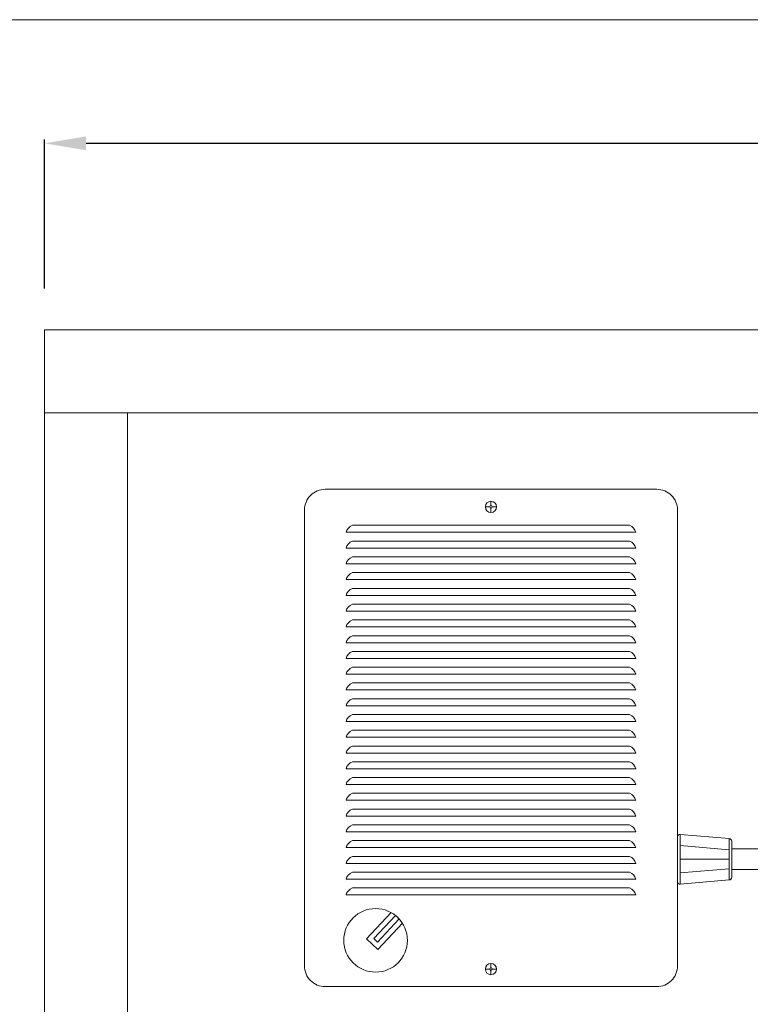
# Model space of a CAD drawing. Units: inches. Extents: x -3911 to -966, y 2099 to 2271.
# Drawn here: x -2845 to -2809, y 2224 to 2271 of the extents above; entities that cross this region are included whole.
import ezdxf

# ---------------------------------------------------------------- set-up
doc = ezdxf.new("R2010")
doc.units = ezdxf.units.IN
doc.header["$MEASUREMENT"] = 0
doc.layers.add("'", color=7, linetype='Continuous', lineweight=18, true_color=0x14c4ff)
doc.layers.add('1', color=7, linetype='Continuous', lineweight=18)
doc.styles.get("Standard").update_dxf_attribs({"font": 'arial.ttf', "height": 4})
doc.dimstyles.get("Standard").update_dxf_attribs({"dimtxt": 4, "dimasz": 2, "dimexe": 0.18, "dimexo": 0.1875, "dimgap": 0.09, "dimtad": 0, "dimtih": 1, "dimtoh": 1, "dimdec": 6, "dimzin": 0, "dimdsep": 46, "dimlunit": 5, "dimtxsty": 'Standard', "dimcen": 0.09, "dimadec": 0, "dimazin": 0, "dimtfac": 1, "dimtdec": 6, "dimtofl": 0, "dimtmove": 0, "dimatfit": 3, "dimfxl": 1, "dimtolj": 1, "dimtzin": 0, "dimarcsym": 0})

# ---------------------------------------------------------------- blocks, each defined once
blk = doc.blocks.new('*D28')
at = {"layer": "'", "color": 0, "lineweight": -2, "transparency": 16777216}
for p, q in [((-2843.372, 2258.423), (-2843.372, 2265.603)), ((-2841.372, 2265.423), (-2801.305, 2265.423)), ((-2749.372, 2265.423), (-2789.439, 2265.423)), ((-2747.372, 2258.423), (-2747.372, 2265.603))]:
    blk.add_line(p, q, dxfattribs=at)
at = {"layer": "'", "color": 0, "transparency": 16777216}
for points in [[(-2841.372, 2265.756), (-2841.372, 2265.09), (-2843.372, 2265.423)], [(-2749.372, 2265.756), (-2749.372, 2265.09), (-2747.372, 2265.423)]]:
    blk.add_solid(points, dxfattribs=at)
at = {"layer": "'", "color": 0, "transparency": 16777216, "insert": (-2795.372, 2265.423), "char_height": 4, "attachment_point": 5}
blk.add_mtext('\\A1;48"', dxfattribs=at)

msp = doc.modelspace()

# ---------------------------------------------------------------- linework, layer by layer
at = {"layer": '1'}
for p, q in [((-2898.9589501, 2271.3888447), (-2681.9589501, 2271.3888447)), ((-2747.3721944, 2252.4228496), (-2843.3721944, 2252.4228496)), ((-2839.3721944, 2252.4228496), (-2839.3721944, 2112.4228496)), ((-2822.1009031, 2247.8822563), (-2821.8910658, 2247.8822563)), ((-2821.8301726, 2248.1529867), (-2821.8301726, 2247.9431495)), ((-2821.8301726, 2247.8213631), (-2821.8301726, 2247.6115259)), ((-2821.7692795, 2247.8822563), (-2821.5594422, 2247.8822563)), ((-2828.5172515, 2246.990097), (-2815.1430938, 2246.990097)), ((-2828.8255247, 2246.6526846), (-2814.8348205, 2246.6526846)), ((-2828.8255247, 2245.891975), (-2814.8348205, 2245.891975)), ((-2828.5172515, 2246.2293874), (-2815.1430938, 2246.2293874)), ((-2828.5172515, 2245.4686778), (-2815.1430938, 2245.4686778)), ((-2828.8255247, 2245.1312654), (-2814.8348205, 2245.1312654)), ((-2828.5172515, 2244.7079682), (-2815.1430938, 2244.7079682)), ((-2828.8255247, 2244.3705558), (-2814.8348205, 2244.3705558)), ((-2828.8255247, 2243.6098462), (-2814.8348205, 2243.6098462)), ((-2828.5172515, 2243.9472586), (-2815.1430938, 2243.9472586)), ((-2828.5172515, 2243.186549), (-2815.1430938, 2243.186549)), ((-2828.8255247, 2242.8491366), (-2814.8348205, 2242.8491366)), ((-2828.8255247, 2242.088427), (-2814.8348205, 2242.088427)), ((-2828.5172515, 2242.4258394), (-2815.1430938, 2242.4258394)), ((-2828.5172515, 2241.6651298), (-2815.1430938, 2241.6651298)), ((-2828.8255247, 2241.3277174), (-2814.8348205, 2241.3277174)), ((-2828.5172515, 2240.9044202), (-2815.1430938, 2240.9044202)), ((-2828.8255247, 2240.5670078), (-2814.8348205, 2240.5670078)), ((-2828.8255247, 2239.8062982), (-2814.8348205, 2239.8062982)), ((-2828.5172515, 2240.1437106), (-2815.1430938, 2240.1437106)), ((-2828.5172515, 2239.383001), (-2815.1430938, 2239.383001)), ((-2828.8255247, 2239.0455886), (-2814.8348205, 2239.0455886)), ((-2828.8255247, 2238.284879), (-2814.8348205, 2238.284879)), ((-2828.5172515, 2238.6222914), (-2815.1430938, 2238.6222914)), ((-2828.5172515, 2237.8615817), (-2815.1430938, 2237.8615817)), ((-2828.8255247, 2237.5241694), (-2814.8348205, 2237.5241694)), ((-2828.5172515, 2237.1008721), (-2815.1430938, 2237.1008721)), ((-2828.8255247, 2236.7634597), (-2814.8348205, 2236.7634597)), ((-2828.8255247, 2236.0027501), (-2814.8348205, 2236.0027501)), ((-2828.5172515, 2236.3401625), (-2815.1430938, 2236.3401625)), ((-2828.5172515, 2235.5794529), (-2815.1430938, 2235.5794529)), ((-2828.8255247, 2235.2420405), (-2814.8348205, 2235.2420405)), ((-2828.8255247, 2234.4813309), (-2814.8348205, 2234.4813309)), ((-2828.5172515, 2234.8187433), (-2815.1430938, 2234.8187433)), ((-2828.5172515, 2234.0580337), (-2815.1430938, 2234.0580337)), ((-2828.8255247, 2233.7206213), (-2814.8348205, 2233.7206213)), ((-2828.5172515, 2233.2973241), (-2815.1430938, 2233.2973241)), ((-2828.8255247, 2232.9599117), (-2814.8348205, 2232.9599117)), ((-2828.8255247, 2232.1992021), (-2814.8348205, 2232.1992021)), ((-2828.5172515, 2232.5366145), (-2815.1430938, 2232.5366145)), ((-2828.5172515, 2231.7759049), (-2815.1430938, 2231.7759049)), ((-2812.8301726, 2229.7980114), (-2812.8301726, 2231.9521157)), ((-2812.6944167, 2232.0766521), (-2810.3280156, 2231.8722717)), ((-2812.6944167, 2232.0766521), (-2812.6944167, 2229.673475)), ((-2810.3280156, 2229.8778554), (-2810.3280156, 2231.8722717)), ((-2810.2137715, 2230.0023917), (-2810.2137715, 2231.7477353)), ((-2828.8255247, 2231.4384925), (-2814.8348205, 2231.4384925)), ((-2812.6944167, 2231.5329161), (-2810.3280156, 2231.3285358)), ((-2810.2137715, 2231.3750635), (-2782.7762018, 2231.3750635)), ((-2828.8255247, 2230.6777829), (-2814.8348205, 2230.6777829)), ((-2828.5172515, 2231.0151953), (-2815.1430938, 2231.0151953)), ((-2812.6944167, 2230.8750635), (-2810.3280156, 2230.8750635)), ((-2828.5172515, 2230.2544857), (-2815.1430938, 2230.2544857)), ((-2812.6944167, 2230.2172109), (-2810.3280156, 2230.4215913)), ((-2810.2137715, 2230.3750635), (-2782.7762018, 2230.3750635)), ((-2828.8255247, 2229.9170733), (-2814.8348205, 2229.9170733)), ((-2812.6944167, 2229.673475), (-2810.3280156, 2229.8778554)), ((-2828.5172515, 2229.4937761), (-2815.1430938, 2229.4937761)), ((-2828.8255247, 2229.1563637), (-2814.8348205, 2229.1563637)), ((-2822.1009031, 2225.5762632), (-2821.8910658, 2225.5762632)), ((-2821.8301726, 2225.6371564), (-2821.8301726, 2225.8469937)), ((-2821.8301726, 2225.3055328), (-2821.8301726, 2225.5153701)), ((-2821.7692795, 2225.5762632), (-2821.5594422, 2225.5762632))]:
    msp.add_line(p, q, dxfattribs=at)
for points in [[(-2751.3721944, 2112.4228496), (-2747.3721944, 2112.4228496), (-2747.3721944, 2256.4228496), (-2843.3721944, 2256.4228496), (-2843.3721944, 2112.4228496), (-2839.3721944, 2112.4228496)], [(-2826.652301, 2228.3062627), (-2827.8417609, 2227.0381364), (-2827.2947353, 2226.5250448), (-2826.1052754, 2227.7931711)]]:
    msp.add_lwpolyline(points, dxfattribs=at)
for points in [[(-2812.8301726, 2247.7292598), (-2812.8301726, 2225.7292598, -0.4142135624), (-2813.8301726, 2224.7292598), (-2829.8301726, 2224.7292598, -0.4142135624), (-2830.8301726, 2225.7292598), (-2830.8301726, 2247.7292598, -0.4142135624), (-2829.8301726, 2248.7292598), (-2813.8301726, 2248.7292598, -0.4142135624)], [(-2826.441631, 2228.1654338), (-2827.4883885, 2227.0494477), (-2827.3060466, 2226.8784172), (-2826.2592892, 2227.9944033, 0.0407797705)]]:
    msp.add_lwpolyline(points, format="xyb", close=True, dxfattribs=at)
for centre, radius in [((-2821.8301726, 2247.8822563), 0.2707304), ((-2821.8301726, 2247.8822563), 0.0608932), ((-2827.3972176, 2226.9639325), 1.5351714), ((-2821.8301726, 2225.5762632), 0.2707304), ((-2821.8301726, 2225.5762632), 0.0608932)]:
    msp.add_circle(centre, radius, dxfattribs=at)
for centre, radius, start, end in [((-2828.3087792, 2246.490097), 0.5417201, 112.63343267, 162.53446219), ((-2815.3515661, 2246.490097), 0.5417201, 17.46553781, 67.36656733), ((-2828.3087792, 2245.7293874), 0.5417201, 112.63343267, 162.53446219), ((-2815.3515661, 2245.7293874), 0.5417201, 17.46553781, 67.36656733), ((-2828.3087792, 2244.9686778), 0.5417201, 112.63343267, 162.53446219), ((-2815.3515661, 2244.9686778), 0.5417201, 17.46553781, 67.36656733), ((-2828.3087792, 2244.2079682), 0.5417201, 112.63343267, 162.53446219), ((-2815.3515661, 2244.2079682), 0.5417201, 17.46553781, 67.36656733), ((-2828.3087792, 2243.4472586), 0.5417201, 112.63343267, 162.53446219), ((-2815.3515661, 2243.4472586), 0.5417201, 17.46553781, 67.36656733), ((-2828.3087792, 2242.686549), 0.5417201, 112.63343267, 162.53446219), ((-2815.3515661, 2242.686549), 0.5417201, 17.46553781, 67.36656733), ((-2828.3087792, 2241.9258394), 0.5417201, 112.63343267, 162.53446219), ((-2815.3515661, 2241.9258394), 0.5417201, 17.46553781, 67.36656733), ((-2828.3087792, 2241.1651298), 0.5417201, 112.63343267, 162.53446219), ((-2815.3515661, 2241.1651298), 0.5417201, 17.46553781, 67.36656733), ((-2828.3087792, 2240.4044202), 0.5417201, 112.63343267, 162.53446219), ((-2815.3515661, 2240.4044202), 0.5417201, 17.46553781, 67.36656733), ((-2828.3087792, 2239.6437106), 0.5417201, 112.63343267, 162.53446219), ((-2815.3515661, 2239.6437106), 0.5417201, 17.46553781, 67.36656733), ((-2828.3087792, 2238.883001), 0.5417201, 112.63343267, 162.53446219), ((-2815.3515661, 2238.883001), 0.5417201, 17.46553781, 67.36656733), ((-2828.3087792, 2238.1222914), 0.5417201, 112.63343267, 162.53446219), ((-2815.3515661, 2238.1222914), 0.5417201, 17.46553781, 67.36656733), ((-2828.3087792, 2237.3615817), 0.5417201, 112.63343267, 162.53446219), ((-2815.3515661, 2237.3615817), 0.5417201, 17.46553781, 67.36656733), ((-2828.3087792, 2236.6008721), 0.5417201, 112.63343267, 162.53446219), ((-2815.3515661, 2236.6008721), 0.5417201, 17.46553781, 67.36656733), ((-2828.3087792, 2235.8401625), 0.5417201, 112.63343267, 162.53446219), ((-2815.3515661, 2235.8401625), 0.5417201, 17.46553781, 67.36656733), ((-2828.3087792, 2235.0794529), 0.5417201, 112.63343267, 162.53446219), ((-2815.3515661, 2235.0794529), 0.5417201, 17.46553781, 67.36656733), ((-2828.3087792, 2234.3187433), 0.5417201, 112.63343267, 162.53446219), ((-2815.3515661, 2234.3187433), 0.5417201, 17.46553781, 67.36656733), ((-2828.3087792, 2233.5580337), 0.5417201, 112.63343267, 162.53446219), ((-2815.3515661, 2233.5580337), 0.5417201, 17.46553781, 67.36656733), ((-2828.3087792, 2232.7973241), 0.5417201, 112.63343267, 162.53446219), ((-2815.3515661, 2232.7973241), 0.5417201, 17.46553781, 67.36656733), ((-2828.3087792, 2232.0366145), 0.5417201, 112.63343267, 162.53446219), ((-2815.3515661, 2232.0366145), 0.5417201, 17.46553781, 67.36656733), ((-2828.3087792, 2231.2759049), 0.5417201, 112.63343267, 162.53446219), ((-2815.3515661, 2231.2759049), 0.5417201, 17.46553781, 67.36656733), ((-2812.7051726, 2231.9521157), 0.125, 85.06375096, 180), ((-2810.3387715, 2231.7477353), 0.125, 0, 85.06375096), ((-2828.3087792, 2230.5151953), 0.5417201, 112.63343267, 162.53446219), ((-2815.3515661, 2230.5151953), 0.5417201, 17.46553781, 67.36656733), ((-2828.3087792, 2229.7544857), 0.5417201, 112.63343267, 162.53446219), ((-2815.3515661, 2229.7544857), 0.5417201, 17.46553781, 67.36656733), ((-2812.7051726, 2229.7980114), 0.125, 180, 274.93624904), ((-2810.3387715, 2230.0023917), 0.125, 274.93624904, 0), ((-2828.3087792, 2228.9937761), 0.5417201, 112.63343267, 162.53446219), ((-2815.3515661, 2228.9937761), 0.5417201, 17.46553781, 67.36656733)]:
    msp.add_arc(centre, radius, start, end, dxfattribs=at)

# ---------------------------------------------------------------- dimensions: what is measured, and where the dimension line sits
at = {"layer": "'"}
dim = msp.add_linear_dim(base=(-2843.3721944, 2265.4228496), p1=(-2747.3721944, 2256.4228496), p2=(-2843.3721944, 2256.4228496), text='48"', dimstyle='Standard', override={"dimexo": 2, "dimgap": 2, "dimpost": '"'}, dxfattribs=at)
dim.commit()
dim.dimension.update_dxf_attribs({"geometry": '*D28', "text_midpoint": (-2795.3721944, 2265.4228496)})

doc.saveas('drawing.dxf')
